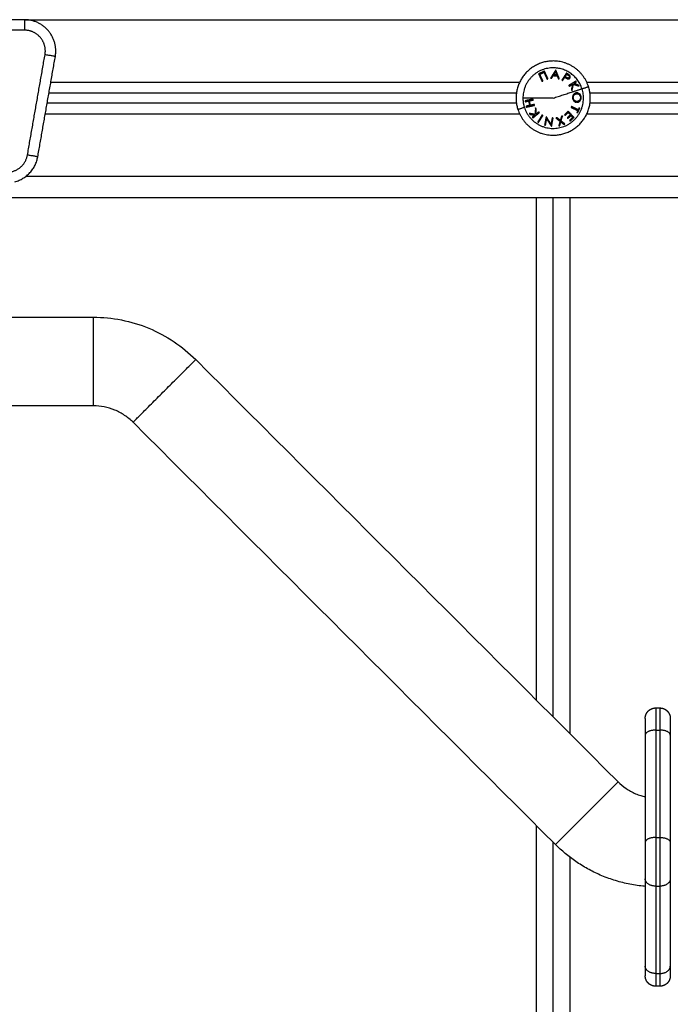
# Model space of a CAD drawing. Units: millimetres. Extents: x 18420.5 to 18447.9, y 1724.1 to 1750.2.
# Drawn here: x 18438.9 to 18439.2, y 1742.2 to 1742.7 of the extents above; entities that cross this region are included whole.
import ezdxf

# ---------------------------------------------------------------- set-up
doc = ezdxf.new("R2010")
doc.units = ezdxf.units.MM
doc.layers.add('Make2D$Visible$Curves', color=7, linetype='Continuous')
doc.layers.add('Make2D$Visible$Tangents', color=8, linetype='Continuous')

# ---------------------------------------------------------------- blocks, each defined once
blk = doc.blocks.new('S1324_A')
at = {"layer": 'Make2D$Visible$Curves', "lineweight": -3}
for points, degree in [([(18394.19561, 1724.00053), (18394.11204, 1724.00053), (18394.02847, 1724.00053)], 2), ([(18394.20199, 1723.93495), (18394.20619, 1723.95894), (18394.21039, 1723.98294)], 2), ([(18394.20734, 1723.96553), (18394.31912, 1723.96553), (18394.43089, 1723.96553)], 2), ([(18394.46604, 1723.96553), (18394.59847, 1723.96553), (18394.73089, 1723.96553)], 2), ([(18394.43089, 1723.96053), (18394.31868, 1723.96053), (18394.20646, 1723.96053)], 2), ([(18394.73089, 1723.96053), (18394.59847, 1723.96053), (18394.46604, 1723.96053)], 2), ([(18394.16301, 1723.91553), (18394.48, 1723.91553), (18394.79699, 1723.91553)], 2), ([(18394.44047, 1723.67501), (18394.44047, 1723.79527), (18394.44047, 1723.91553)], 2), ([(18394.45647, 1723.91553), (18394.45647, 1723.78727), (18394.45647, 1723.65901)], 2), ([(18394.12803, 1723.85823), (18394.16155, 1723.85823), (18394.19507, 1723.85823), (18394.22858, 1723.85823)], 3), ([(18394.27752, 1723.83796), (18394.34485, 1723.77062), (18394.41218, 1723.70329), (18394.47952, 1723.63596)], 3), ([(18394.22858, 1723.81583), (18394.19507, 1723.81583), (18394.16155, 1723.81583), (18394.12803, 1723.81583)], 3), ([(18394.44954, 1723.60598), (18394.3822, 1723.67331), (18394.31487, 1723.74064), (18394.24754, 1723.80798)], 3), ([(18394.49747, 1723.67132), (18394.49847, 1723.67132), (18394.49947, 1723.67132)], 2), ([(18394.49247, 1723.65835), (18394.49247, 1723.63268), (18394.49247, 1723.60701)], 2), ([(18394.50447, 1723.65835), (18394.50447, 1723.63268), (18394.50447, 1723.60701)], 2), ([(18394.44047, 1723.14403), (18394.44047, 1723.37953), (18394.44047, 1723.61504)], 2), ([(18394.45647, 1723.59991), (18394.45647, 1723.37197), (18394.45647, 1723.14403)], 2), ([(18394.49247, 1723.58955), (18394.49247, 1723.56866), (18394.49247, 1723.54778)], 2), ([(18394.50447, 1723.58955), (18394.50447, 1723.56866), (18394.50447, 1723.54778)], 2), ([(18394.49947, 1723.53821), (18394.49847, 1723.53821), (18394.49747, 1723.53821)], 2)]:
    blk.add_open_spline(points, degree=degree, dxfattribs=at)
for points, weights, degree, knots in [([(18394.21039, 1723.98294), (18394.21159, 1723.98982), (18394.2071, 1723.99517), (18394.2026, 1724.00053), (18394.19561, 1724.00053)], [1, 0.906434214553, 1, 0.906434214553, 1], 2, [0, 0, 0, 8.720594, 8.720594, 17.441188, 17.441188, 17.441188]), ([(18394.44847, 1723.98078), (18394.43942, 1723.98078), (18394.43411, 1723.97346), (18394.42879, 1723.96614), (18394.43159, 1723.95754)], [1, 0.891006524188, 1, 0.891006524188, 1], 2, [0, 0, 0, 16.728981, 16.728981, 33.457962, 33.457962, 33.457962]), ([(18394.44847, 1723.94528), (18394.45751, 1723.94528), (18394.46283, 1723.95259), (18394.46814, 1723.95991), (18394.46535, 1723.96851)], [1, 0.891006524188, 1, 0.891006524188, 1], 2, [0, 0, 0, 16.728981, 16.728981, 33.457962, 33.457962, 33.457962]), ([(18394.49247, 1723.66632), (18394.49247, 1723.66636), (18394.49247, 1723.66644), (18394.49247, 1723.66652), (18394.49247, 1723.66657), (18394.49248, 1723.66672), (18394.49249, 1723.66683), (18394.49252, 1723.66703), (18394.49253, 1723.66713), (18394.49261, 1723.66755), (18394.4927, 1723.66786), (18394.49307, 1723.6688), (18394.49345, 1723.66938), (18394.49393, 1723.66986), (18394.49442, 1723.67035), (18394.49499, 1723.67072), (18394.49563, 1723.67097), (18394.49623, 1723.67121), (18394.49685, 1723.67132), (18394.49747, 1723.67132)], [1, 1, 1, 1, 1, 1, 1, 1, 1, 1, 1, 1, 1, 1, 1, 1.01429773962, 1.04289321886, 1.07148869811, 1.11438191697, 1.17157287545], 3, [0, 0, 0, 0, 0.113004, 0.113004, 0.263684, 0.263684, 0.572043, 0.572043, 0.887035, 0.887035, 1.868763, 1.868763, 3.942832, 3.942832, 3.942832, 5.999253, 5.999253, 5.999253, 7.895228, 7.895228, 7.895228, 7.895228]), ([(18394.49947, 1723.67132), (18394.50009, 1723.67132), (18394.50071, 1723.67121), (18394.50131, 1723.67097), (18394.50194, 1723.67072), (18394.50251, 1723.67035), (18394.503, 1723.66986), (18394.50349, 1723.66938), (18394.50386, 1723.6688), (18394.50423, 1723.66786), (18394.50432, 1723.66755), (18394.5044, 1723.66713), (18394.50442, 1723.66703), (18394.50444, 1723.66683), (18394.50445, 1723.66672), (18394.50446, 1723.66657), (18394.50446, 1723.66652), (18394.50447, 1723.66644), (18394.50447, 1723.66636), (18394.50447, 1723.66632)], [0.952938592496, 0.906420383836, 0.87153172734, 0.84827262301, 0.825013518679, 0.813383966514, 0.813383966514, 0.813383966514, 0.813383966514, 0.813383966514, 0.813383966514, 0.813383966514, 0.813383966514, 0.813383966514, 0.813383966514, 0.813383966514, 0.813383966514, 0.813383966514, 0.813383966514, 0.813383966514], 3, [0, 0, 0, 0, 1.895974, 1.895974, 1.895974, 3.952395, 3.952395, 3.952395, 6.026465, 6.026465, 7.008193, 7.008193, 7.323185, 7.323185, 7.631543, 7.631543, 7.782224, 7.782224, 7.895228, 7.895228, 7.895228, 7.895228]), ([(18394.49747, 1723.53821), (18394.49685, 1723.53821), (18394.49623, 1723.53832), (18394.49563, 1723.53856), (18394.49499, 1723.53881), (18394.49442, 1723.53918), (18394.49393, 1723.53967), (18394.49345, 1723.54015), (18394.49307, 1723.54073), (18394.4927, 1723.54167), (18394.49261, 1723.54198), (18394.49253, 1723.5424), (18394.49252, 1723.5425), (18394.49249, 1723.54271), (18394.49248, 1723.54281), (18394.49247, 1723.54296), (18394.49247, 1723.54301), (18394.49247, 1723.5431), (18394.49247, 1723.54317), (18394.49247, 1723.54321)], [0.911352535623, 0.86686437264, 0.833498250403, 0.811254168912, 0.78901008742, 0.777888046674, 0.777888046674, 0.777888046674, 0.777888046674, 0.777888046674, 0.777888046674, 0.777888046674, 0.777888046674, 0.777888046674, 0.777888046674, 0.777888046674, 0.777888046674, 0.777888046674, 0.777888046674, 0.777888046674], 3, [0, 0, 0, 0, 1.895974, 1.895974, 1.895974, 3.952395, 3.952395, 3.952395, 6.026465, 6.026465, 7.008193, 7.008193, 7.323185, 7.323185, 7.631543, 7.631543, 7.782224, 7.782224, 7.895228, 7.895228, 7.895228, 7.895228]), ([(18394.50447, 1723.54321), (18394.50447, 1723.54321), (18394.50446, 1723.54306), (18394.50446, 1723.54301), (18394.50446, 1723.54296), (18394.50445, 1723.54281), (18394.50444, 1723.54271), (18394.50442, 1723.5425), (18394.5044, 1723.5424), (18394.50432, 1723.54198), (18394.50423, 1723.54167), (18394.50386, 1723.54073), (18394.50349, 1723.54015), (18394.503, 1723.53967), (18394.50251, 1723.53918), (18394.50194, 1723.53881), (18394.50131, 1723.53856), (18394.50071, 1723.53832), (18394.50009, 1723.53821), (18394.49947, 1723.53821)], [1, 1, 1, 1, 1, 1, 1, 1, 1, 1, 1, 1, 1, 1, 1, 1.01429773962, 1.04289321886, 1.07148869811, 1.11438191697, 1.17157287545], 3, [0, 0, 0, 0, 0.000582, 0.000582, 0.155686, 0.155686, 0.473099, 0.473099, 0.797339, 0.797339, 1.80789, 1.80789, 3.942856, 3.942856, 3.942856, 5.999276, 5.999276, 5.999276, 7.895251, 7.895251, 7.895251, 7.895251])]:
    blk.add_rational_spline(points, weights, degree=degree, knots=knots, dxfattribs=at)
for points, weights in [([(18394.46535, 1723.96851), (18394.46136, 1723.98078), (18394.44847, 1723.98078)], [1, 0.809016994375, 1]), ([(18394.44963, 1723.97639), (18394.44856, 1723.97469), (18394.44724, 1723.97259)], [1, 0.98832696154, 1]), ([(18394.44772, 1723.97255), (18394.44813, 1723.97319), (18394.44851, 1723.9738)], [1, 0.998894226333, 1]), ([(18394.44851, 1723.9738), (18394.44944, 1723.97372), (18394.45037, 1723.97363)], [1, 0.998150871299, 1]), ([(18394.44874, 1723.97417), (18394.44919, 1723.97488), (18394.44961, 1723.97554)], [1, 0.998420994463, 1]), ([(18394.45021, 1723.97403), (18394.44948, 1723.9741), (18394.44874, 1723.97417)], [1, 0.998793218914, 1]), ([(18394.44961, 1723.97554), (18394.4499, 1723.97482), (18394.45021, 1723.97403)], [1, 0.998428031854, 1]), ([(18394.44974, 1723.97638), (18394.44969, 1723.97638), (18394.44963, 1723.97639)], [1, 0.99999173388, 1]), ([(18394.45139, 1723.97222), (18394.45048, 1723.97451), (18394.44974, 1723.97638)], [1, 0.988384071063, 1]), ([(18394.45037, 1723.97363), (18394.45064, 1723.97296), (18394.45093, 1723.97226)], [1, 0.998892681964, 1]), ([(18394.44724, 1723.97259), (18394.44748, 1723.97257), (18394.44772, 1723.97255)], [1, 0.999887287061, 1]), ([(18394.45093, 1723.97226), (18394.45116, 1723.97224), (18394.45139, 1723.97222)], [1, 0.999895350354, 1]), ([(18394.43159, 1723.95754), (18394.43557, 1723.94528), (18394.44847, 1723.94528)], [1, 0.809016994375, 1]), ([(18394.19109, 1723.92305), (18394.20033, 1723.92553), (18394.20199, 1723.93495)], [1, 0.843069722026, 1]), ([(18394.49247, 1723.66632), (18394.49247, 1723.66632), (18394.49247, 1723.65835)], [1, 0.856910313245, 1]), ([(18394.50447, 1723.66632), (18394.50447, 1723.66632), (18394.50447, 1723.65835)], [1, 0.856910313245, 1]), ([(18394.49247, 1723.60701), (18394.49247, 1723.59738), (18394.49247, 1723.58955)], [1, 0.809016994338, 1]), ([(18394.50447, 1723.60701), (18394.50447, 1723.59738), (18394.50447, 1723.58955)], [1, 0.809016994338, 1]), ([(18394.49247, 1723.54778), (18394.49247, 1723.54321), (18394.49247, 1723.54321)], [1, 0.920699620323, 1]), ([(18394.50447, 1723.54778), (18394.50447, 1723.54321), (18394.50447, 1723.54321)], [1, 0.920699620323, 1])]:
    blk.add_rational_spline(points, weights, degree=2, dxfattribs=at)
for points, knots in [([(18394.22858, 1723.85823), (18394.23307, 1723.85823), (18394.23755, 1723.85779), (18394.24196, 1723.85692), (18394.24644, 1723.85604), (18394.25084, 1723.85471), (18394.25507, 1723.85296), (18394.25929, 1723.85121), (18394.26334, 1723.84904), (18394.26714, 1723.84649), (18394.27086, 1723.84399), (18394.27435, 1723.84113), (18394.27752, 1723.83796)], [0, 0, 0, 0, 13.47636, 13.47636, 13.47636, 27.218403, 27.218403, 27.218403, 40.960469, 40.960469, 40.960469, 54.436862, 54.436862, 54.436862, 54.436862]), ([(18394.24754, 1723.80798), (18394.24631, 1723.8092), (18394.24496, 1723.81031), (18394.24352, 1723.81128), (18394.24205, 1723.81227), (18394.24048, 1723.81311), (18394.23884, 1723.81379), (18394.2372, 1723.81446), (18394.2355, 1723.81498), (18394.23376, 1723.81532), (18394.23206, 1723.81566), (18394.23032, 1723.81583), (18394.22858, 1723.81583)], [0, 0, 0, 0, 5.219181, 5.219181, 5.219181, 10.541253, 10.541253, 10.541253, 15.863316, 15.863316, 15.863316, 21.082484, 21.082484, 21.082484, 21.082484]), ([(18394.47952, 1723.63596), (18394.48067, 1723.6348), (18394.48193, 1723.63375), (18394.48328, 1723.63282), (18394.48399, 1723.63234), (18394.48471, 1723.63189), (18394.48546, 1723.63147), (18394.48623, 1723.63105), (18394.48702, 1723.63066), (18394.48782, 1723.63031), (18394.48864, 1723.62996), (18394.48948, 1723.62964), (18394.49034, 1723.62937), (18394.49104, 1723.62915), (18394.49175, 1723.62895), (18394.49247, 1723.62879)], [0, 0, 0, 0, 4.910781, 4.910781, 4.910781, 7.478411, 7.478411, 7.478411, 10.111381, 10.111381, 10.111381, 12.799013, 12.799013, 12.799013, 15.008353, 15.008353, 15.008353, 15.008353]), ([(18394.49247, 1723.58597), (18394.49208, 1723.586), (18394.4917, 1723.58604), (18394.49132, 1723.58608), (18394.48896, 1723.58632), (18394.48661, 1723.58669), (18394.48429, 1723.58718), (18394.48199, 1723.58766), (18394.47971, 1723.58826), (18394.47748, 1723.58897), (18394.47527, 1723.58967), (18394.4731, 1723.59048), (18394.47098, 1723.5914), (18394.4689, 1723.5923), (18394.46687, 1723.5933), (18394.46489, 1723.5944), (18394.46296, 1723.59547), (18394.46108, 1723.59664), (18394.45926, 1723.59789), (18394.45578, 1723.60028), (18394.45252, 1723.60299), (18394.44954, 1723.60598)], [60.394744, 60.394744, 60.394744, 60.394744, 61.547459, 61.547459, 61.547459, 68.672074, 68.672074, 68.672074, 75.721365, 75.721365, 75.721365, 82.661071, 82.661071, 82.661071, 89.459634, 89.459634, 89.459634, 96.089486, 96.089486, 96.089486, 108.769561, 108.769561, 108.769561, 108.769561])]:
    blk.add_open_spline(points, degree=3, knots=knots, dxfattribs=at)
at = {"layer": 'Make2D$Visible$Tangents', "lineweight": -3}
for points in [[(18394.19561, 1724.00053), (18395.34847, 1724.00053), (18396.50132, 1724.00053)], [(18394.19561, 1723.99553), (18394.11204, 1723.99553), (18394.02847, 1723.99553)], [(18394.19706, 1723.93581), (18394.20126, 1723.95981), (18394.20546, 1723.9838)], [(18394.43238, 1723.97053), (18394.3203, 1723.97053), (18394.20821, 1723.97053)], [(18394.73238, 1723.97053), (18394.59847, 1723.97053), (18394.46455, 1723.97053)], [(18394.20559, 1723.95553), (18394.31898, 1723.95553), (18394.43238, 1723.95553)], [(18394.46455, 1723.95553), (18394.59847, 1723.95553), (18394.73238, 1723.95553)], [(18394.80699, 1723.92553), (18394.50159, 1723.92553), (18394.19619, 1723.92553)], [(18394.44847, 1723.66701), (18394.44847, 1723.79127), (18394.44847, 1723.91553)], [(18394.49747, 1723.6607), (18394.49747, 1723.63502), (18394.49747, 1723.60935)], [(18394.49747, 1723.6607), (18394.49847, 1723.6607), (18394.49947, 1723.6607)], [(18394.49947, 1723.6607), (18394.49947, 1723.63502), (18394.49947, 1723.60935)], [(18394.44847, 1723.14403), (18394.44847, 1723.37553), (18394.44847, 1723.60704)], [(18394.49747, 1723.60935), (18394.49847, 1723.60935), (18394.49947, 1723.60935)], [(18394.49747, 1723.58607), (18394.49747, 1723.56518), (18394.49747, 1723.5443)], [(18394.49747, 1723.58607), (18394.49847, 1723.58607), (18394.49947, 1723.58607)], [(18394.49947, 1723.58607), (18394.49947, 1723.56518), (18394.49947, 1723.5443)], [(18394.49747, 1723.5443), (18394.49847, 1723.5443), (18394.49947, 1723.5443)]]:
    blk.add_open_spline(points, degree=2, dxfattribs=at)
for points, weights in [([(18394.19561, 1724.00053), (18394.19561, 1724.00053), (18394.19561, 1723.99553)], [1, 0.707106781187, 1]), ([(18394.21039, 1723.98294), (18394.21039, 1723.98294), (18394.20546, 1723.9838)], [1, 0.707106781186, 1]), ([(18394.44847, 1723.97751), (18394.43398, 1723.97751), (18394.43398, 1723.96303)], [1, 0.707106781187, 1]), ([(18394.4443, 1723.97589), (18394.4429, 1723.97525), (18394.4415, 1723.97461)], [1, 0.993020508934, 1]), ([(18394.4415, 1723.97461), (18394.44224, 1723.973), (18394.44315, 1723.971)], [1, 0.990784889727, 1]), ([(18394.44205, 1723.97444), (18394.44306, 1723.9749), (18394.44406, 1723.97536)], [1, 0.996623643082, 1]), ([(18394.44355, 1723.97118), (18394.44273, 1723.97296), (18394.44205, 1723.97444)], [1, 0.992668859346, 1]), ([(18394.44406, 1723.97536), (18394.44473, 1723.97388), (18394.44555, 1723.9721)], [1, 0.992665386787, 1]), ([(18394.44595, 1723.97228), (18394.44503, 1723.97428), (18394.4443, 1723.97589)], [1, 0.990778098603, 1]), ([(18394.46224, 1723.9675), (18394.45899, 1723.97751), (18394.44847, 1723.97751)], [1, 0.809016994375, 1]), ([(18394.45479, 1723.97499), (18394.45382, 1723.97351), (18394.45263, 1723.97167)], [1, 0.990828255216, 1]), ([(18394.45299, 1723.97144), (18394.45351, 1723.97224), (18394.45399, 1723.97298)], [1, 0.998238882987, 1]), ([(18394.45399, 1723.97298), (18394.45412, 1723.97289), (18394.45425, 1723.97281)], [1, 0.999946361462, 1]), ([(18394.4542, 1723.9733), (18394.45459, 1723.97389), (18394.45494, 1723.97443)], [1, 0.998841700841, 1]), ([(18394.45481, 1723.9729), (18394.45451, 1723.9731), (18394.4542, 1723.9733)], [1, 0.999686835094, 1]), ([(18394.45551, 1723.97452), (18394.45515, 1723.97475), (18394.45479, 1723.97499)], [1, 0.999453056896, 1]), ([(18394.45494, 1723.97443), (18394.45526, 1723.97422), (18394.45558, 1723.97401)], [1, 0.999594385728, 1]), ([(18394.44315, 1723.971), (18394.44335, 1723.97109), (18394.44355, 1723.97118)], [1, 0.999908219149, 1]), ([(18394.44555, 1723.9721), (18394.44575, 1723.97219), (18394.44595, 1723.97228)], [1, 0.999908174278, 1]), ([(18394.45263, 1723.97167), (18394.45281, 1723.97156), (18394.45299, 1723.97144)], [1, 0.999910433157, 1]), ([(18394.45931, 1723.97115), (18394.4578, 1723.97022), (18394.45592, 1723.96907)], [1, 0.990718680083, 1]), ([(18394.45592, 1723.96907), (18394.45604, 1723.96888), (18394.45615, 1723.96869)], [1, 0.999906113691, 1]), ([(18394.45615, 1723.96869), (18394.45698, 1723.9692), (18394.45773, 1723.96966)], [1, 0.998209260601, 1]), ([(18394.45773, 1723.96966), (18394.45745, 1723.96842), (18394.45715, 1723.96707)], [1, 0.996338633731, 1]), ([(18394.45745, 1723.96658), (18394.45781, 1723.96818), (18394.45814, 1723.96964)], [1, 0.994805134004, 1]), ([(18394.45814, 1723.96964), (18394.45953, 1723.9692), (18394.46075, 1723.96881)], [1, 0.99506829197, 1]), ([(18394.45827, 1723.96999), (18394.45894, 1723.9704), (18394.45954, 1723.97077)], [1, 0.998508485523, 1]), ([(18394.46045, 1723.9693), (18394.45941, 1723.96963), (18394.45827, 1723.96999)], [1, 0.99651889344, 1]), ([(18394.45954, 1723.97077), (18394.45943, 1723.97096), (18394.45931, 1723.97115)], [1, 0.999854778152, 1]), ([(18394.46075, 1723.96881), (18394.4606, 1723.96905), (18394.46045, 1723.9693)], [1, 0.999744412851, 1]), ([(18394.46224, 1723.9675), (18394.46535, 1723.96851), (18394.46535, 1723.96851)], [1, 0.941753710144, 1]), ([(18394.44847, 1723.96303), (18394.4569, 1723.96577), (18394.46224, 1723.9675)], [1, 0.903722820499, 1]), ([(18394.45715, 1723.96707), (18394.4573, 1723.96683), (18394.45745, 1723.96658)], [1, 0.999841133175, 1]), ([(18394.44847, 1723.96303), (18394.4396, 1723.96303), (18394.43398, 1723.96303)], [1, 0.903722820499, 1]), ([(18394.43398, 1723.96303), (18394.43398, 1723.96073), (18394.43469, 1723.95855)], [1, 0.987688340595, 1]), ([(18394.43889, 1723.96256), (18394.43673, 1723.9621), (18394.43499, 1723.96173)], [1, 0.990657559405, 1]), ([(18394.43499, 1723.96173), (18394.43503, 1723.96151), (18394.43508, 1723.9613)], [1, 0.999858354511, 1]), ([(18394.43508, 1723.9613), (18394.43585, 1723.96147), (18394.43672, 1723.96165)], [1, 0.998147748741, 1]), ([(18394.43718, 1723.9595), (18394.43631, 1723.95931), (18394.43554, 1723.95915)], [1, 0.998148682973, 1]), ([(18394.43554, 1723.95915), (18394.43559, 1723.95893), (18394.43563, 1723.95872)], [1, 0.999858448556, 1]), ([(18394.43563, 1723.95872), (18394.43737, 1723.95909), (18394.43954, 1723.95956)], [1, 0.990663010388, 1]), ([(18394.43672, 1723.96165), (18394.43695, 1723.96057), (18394.43718, 1723.9595)], [1, 0.997131805228, 1]), ([(18394.4371, 1723.96173), (18394.438, 1723.96193), (18394.43898, 1723.96214)], [1, 0.998064818933, 1]), ([(18394.43756, 1723.95958), (18394.43733, 1723.96066), (18394.4371, 1723.96173)], [1, 0.997249553242, 1]), ([(18394.43944, 1723.95998), (18394.43846, 1723.95977), (18394.43756, 1723.95958)], [1, 0.998065554347, 1]), ([(18394.43898, 1723.96214), (18394.43894, 1723.96235), (18394.43889, 1723.96256)], [1, 0.999908351528, 1]), ([(18394.43954, 1723.95956), (18394.43949, 1723.95977), (18394.43944, 1723.95998)], [1, 0.999908388382, 1]), ([(18394.45719, 1723.95902), (18394.45709, 1723.95882), (18394.45699, 1723.95863)], [1, 0.999906959534, 1]), ([(18394.46041, 1723.95745), (18394.45895, 1723.95816), (18394.45719, 1723.95902)], [1, 0.992614621867, 1]), ([(18394.43469, 1723.95855), (18394.43159, 1723.95754), (18394.43159, 1723.95754)], [1, 0.941753710144, 1]), ([(18394.43703, 1723.9557), (18394.43722, 1723.95547), (18394.4374, 1723.95524)], [1, 0.999744621081, 1]), ([(18394.43973, 1723.95521), (18394.4383, 1723.95547), (18394.43703, 1723.9557)], [1, 0.99507903585, 1]), ([(18394.4374, 1723.95524), (18394.43847, 1723.95506), (18394.43964, 1723.95485)], [1, 0.996533053229, 1]), ([(18394.43964, 1723.95485), (18394.43903, 1723.95435), (18394.43848, 1723.95391)], [1, 0.998505013241, 1]), ([(18394.43876, 1723.95357), (18394.44014, 1723.95468), (18394.44185, 1723.95607)], [1, 0.990701056537, 1]), ([(18394.44003, 1723.95833), (18394.43987, 1723.9567), (18394.43973, 1723.95521)], [1, 0.994811373018, 1]), ([(18394.44039, 1723.95789), (18394.44021, 1723.95811), (18394.44003, 1723.95833)], [1, 0.99984186039, 1]), ([(18394.44013, 1723.95524), (18394.44026, 1723.95651), (18394.44039, 1723.95789)], [1, 0.99634358036, 1]), ([(18394.44158, 1723.95641), (18394.44083, 1723.95581), (18394.44013, 1723.95524)], [1, 0.998205013401, 1]), ([(18394.44317, 1723.95495), (18394.44201, 1723.95309), (18394.44107, 1723.9516)], [1, 0.990755914003, 1]), ([(18394.44144, 1723.95137), (18394.44237, 1723.95286), (18394.44354, 1723.95472)], [1, 0.990755419691, 1]), ([(18394.44185, 1723.95607), (18394.44172, 1723.95624), (18394.44158, 1723.95641)], [1, 0.999906380388, 1]), ([(18394.44354, 1723.95472), (18394.44336, 1723.95484), (18394.44317, 1723.95495)], [1, 0.999910104192, 1]), ([(18394.45243, 1723.95432), (18394.45214, 1723.95331), (18394.45187, 1723.95238)], [1, 0.997900042829, 1]), ([(18394.45223, 1723.95209), (18394.45256, 1723.95323), (18394.45292, 1723.95447)], [1, 0.996778688091, 1]), ([(18394.45292, 1723.95447), (18394.45268, 1723.95439), (18394.45243, 1723.95432)], [1, 0.999875578558, 1]), ([(18394.45571, 1723.95672), (18394.4548, 1723.95589), (18394.45389, 1723.95505)], [1, 0.997048674538, 1]), ([(18394.45389, 1723.95505), (18394.45402, 1723.95491), (18394.45416, 1723.95476)], [1, 0.999923248571, 1]), ([(18394.45416, 1723.95476), (18394.45491, 1723.95545), (18394.45566, 1723.95614)], [1, 0.997933209447, 1]), ([(18394.45672, 1723.95499), (18394.45597, 1723.9543), (18394.45522, 1723.95361)], [1, 0.997614453386, 1]), ([(18394.45548, 1723.95332), (18394.45623, 1723.95401), (18394.45698, 1723.9547)], [1, 0.997509783746, 1]), ([(18394.45566, 1723.95614), (18394.45621, 1723.95554), (18394.45672, 1723.95499)], [1, 0.998692454926, 1]), ([(18394.45842, 1723.95378), (18394.45721, 1723.95509), (18394.45571, 1723.95672)], [1, 0.990604586855, 1]), ([(18394.45698, 1723.9547), (18394.45742, 1723.95422), (18394.45783, 1723.95378)], [1, 0.998987868604, 1]), ([(18394.45699, 1723.95863), (18394.45876, 1723.95776), (18394.46022, 1723.95705)], [1, 0.992614732623, 1]), ([(18394.46022, 1723.95705), (18394.46001, 1723.95662), (18394.4598, 1723.95619)], [1, 0.999347170414, 1]), ([(18394.4598, 1723.95619), (18394.45998, 1723.9561), (18394.46015, 1723.95602)], [1, 0.999890601508, 1]), ([(18394.46015, 1723.95602), (18394.46066, 1723.95708), (18394.46118, 1723.95814)], [1, 0.995806508609, 1]), ([(18394.46083, 1723.95831), (18394.46062, 1723.95788), (18394.46041, 1723.95745)], [1, 0.999342740916, 1]), ([(18394.46118, 1723.95814), (18394.46101, 1723.95823), (18394.46083, 1723.95831)], [1, 0.999890594006, 1]), ([(18394.43848, 1723.95391), (18394.43862, 1723.95374), (18394.43876, 1723.95357)], [1, 0.999855112751, 1]), ([(18394.44107, 1723.9516), (18394.44125, 1723.95149), (18394.44144, 1723.95137)], [1, 0.999860055064, 1]), ([(18394.44509, 1723.95407), (18394.44469, 1723.9519), (18394.44437, 1723.95016)], [1, 0.99079711388, 1]), ([(18394.44437, 1723.95016), (18394.44458, 1723.95012), (18394.44479, 1723.95008)], [1, 0.999866658749, 1]), ([(18394.44479, 1723.95008), (18394.44504, 1723.95145), (18394.44534, 1723.95307)], [1, 0.994389567932, 1]), ([(18394.44519, 1723.95405), (18394.44514, 1723.95406), (18394.44509, 1723.95407)], [1, 0.999995461888, 1]), ([(18394.44744, 1723.95058), (18394.44639, 1723.95219), (18394.44519, 1723.95405)], [1, 0.99067964158, 1]), ([(18394.44534, 1723.95307), (18394.44658, 1723.95116), (18394.44761, 1723.94957)], [1, 0.989463036698, 1]), ([(18394.44798, 1723.95353), (18394.44769, 1723.95195), (18394.44744, 1723.95058)], [1, 0.995059721452, 1]), ([(18394.44761, 1723.94957), (18394.44765, 1723.94956), (18394.4477, 1723.94955)], [1, 0.999993490816, 1]), ([(18394.4477, 1723.94955), (18394.44802, 1723.95129), (18394.44842, 1723.95345)], [1, 0.990800676074, 1]), ([(18394.44842, 1723.95345), (18394.4482, 1723.95349), (18394.44798, 1723.95353)], [1, 0.999904744264, 1]), ([(18394.45029, 1723.95362), (18394.45004, 1723.95354), (18394.4498, 1723.95347)], [1, 0.999875616236, 1]), ([(18394.4498, 1723.95347), (18394.45082, 1723.95267), (18394.45174, 1723.95193)], [1, 0.996784414199, 1]), ([(18394.45187, 1723.95238), (18394.45111, 1723.95298), (18394.45029, 1723.95362)], [1, 0.997907106453, 1]), ([(18394.45174, 1723.95193), (18394.45141, 1723.95074), (18394.45111, 1723.9497)], [1, 0.996475105503, 1]), ([(18394.45111, 1723.9497), (18394.45135, 1723.94978), (18394.45159, 1723.94985)], [1, 0.999811748274, 1]), ([(18394.45159, 1723.94985), (18394.45183, 1723.9507), (18394.4521, 1723.95165)], [1, 0.997659884703, 1]), ([(18394.4521, 1723.95165), (18394.45288, 1723.95104), (18394.45357, 1723.95049)], [1, 0.997672119211, 1]), ([(18394.45405, 1723.95065), (18394.4532, 1723.95132), (18394.45223, 1723.95209)], [1, 0.99648385033, 1]), ([(18394.45357, 1723.95049), (18394.45381, 1723.95057), (18394.45405, 1723.95065)], [1, 0.999807376416, 1]), ([(18394.45522, 1723.95361), (18394.45535, 1723.95346), (18394.45548, 1723.95332)], [1, 0.999909589764, 1]), ([(18394.45783, 1723.95378), (18394.45707, 1723.95308), (18394.45631, 1723.95239)], [1, 0.997019442692, 1]), ([(18394.45631, 1723.95239), (18394.45645, 1723.95224), (18394.45658, 1723.9521)], [1, 0.999885782346, 1]), ([(18394.45658, 1723.9521), (18394.4575, 1723.95294), (18394.45842, 1723.95378)], [1, 0.995350677499, 1]), ([(18394.1898, 1723.92788), (18394.19596, 1723.92953), (18394.19706, 1723.93581)], [1, 0.843069722026, 1]), ([(18394.20199, 1723.93495), (18394.20199, 1723.93495), (18394.19706, 1723.93581)], [1, 0.707106781187, 1]), ([(18394.49747, 1723.67132), (18394.49747, 1723.67132), (18394.49747, 1723.6607)], [0.952938592496, 0.836503625433, 1]), ([(18394.49947, 1723.67132), (18394.49947, 1723.67132), (18394.49947, 1723.6607)], [0.952938592496, 0.836503625433, 1]), ([(18394.49747, 1723.6607), (18394.49247, 1723.6607), (18394.49247, 1723.65835)], [1, 0.707106780896, 1]), ([(18394.50447, 1723.65835), (18394.50447, 1723.6607), (18394.49947, 1723.6607)], [1, 0.707106781187, 1]), ([(18394.49747, 1723.60935), (18394.49247, 1723.60935), (18394.49247, 1723.60701)], [1, 0.707106781186, 1]), ([(18394.49747, 1723.60935), (18394.49747, 1723.59651), (18394.49747, 1723.58607)], [1, 0.809016994375, 1]), ([(18394.49947, 1723.60935), (18394.50447, 1723.60935), (18394.50447, 1723.60701)], [1, 0.707106781187, 1]), ([(18394.49947, 1723.60935), (18394.49947, 1723.59651), (18394.49947, 1723.58607)], [1, 0.809016994375, 1]), ([(18394.49747, 1723.58607), (18394.49247, 1723.58607), (18394.49247, 1723.58955)], [1, 0.707106780896, 1]), ([(18394.50447, 1723.58955), (18394.50447, 1723.58607), (18394.49947, 1723.58607)], [1, 0.707106781187, 1]), ([(18394.49747, 1723.5443), (18394.49247, 1723.5443), (18394.49247, 1723.54778)], [1, 0.707106781187, 1]), ([(18394.49947, 1723.5443), (18394.50447, 1723.5443), (18394.50447, 1723.54778)], [1, 0.707106781187, 1]), ([(18394.49747, 1723.5443), (18394.49747, 1723.53821), (18394.49747, 1723.53821)], [1, 0.878943921785, 0.911352535623]), ([(18394.49947, 1723.5443), (18394.49947, 1723.53821), (18394.49947, 1723.53821)], [1, 0.878943921785, 0.911352535623])]:
    blk.add_rational_spline(points, weights, degree=2, dxfattribs=at)
for points, weights, knots in [([(18394.20546, 1723.9838), (18394.20627, 1723.98839), (18394.20327, 1723.99196), (18394.20027, 1723.99553), (18394.19561, 1723.99553)], [1, 0.906434214553, 1, 0.906434214553, 1], [0, 0, 0, 8.720594, 8.720594, 17.441188, 17.441188, 17.441188]), ([(18394.43469, 1723.95855), (18394.43917, 1723.94477), (18394.45294, 1723.94925), (18394.46672, 1723.95372), (18394.46224, 1723.9675)], [1, 0.707106781187, 1, 0.707106781187, 1], [0, 0, 0, 22.756327, 22.756327, 45.512654, 45.512654, 45.512654]), ([(18394.22858, 1723.81583), (18394.22858, 1723.81583), (18394.22858, 1723.83703), (18394.22858, 1723.85823), (18394.22858, 1723.85823)], [1, 0.707106781187, 1, 0.707106781187, 1], [33.300882, 33.300882, 33.300882, 66.601764, 66.601764, 99.902646, 99.902646, 99.902646]), ([(18394.24754, 1723.80798), (18394.24754, 1723.80798), (18394.26253, 1723.82297), (18394.27752, 1723.83796), (18394.27752, 1723.83796)], [1, 0.707106781187, 1, 0.707106781187, 1], [33.300882, 33.300882, 33.300882, 66.601764, 66.601764, 99.902646, 99.902646, 99.902646]), ([(18394.44954, 1723.60598), (18394.44954, 1723.60598), (18394.46453, 1723.62097), (18394.47952, 1723.63596), (18394.47952, 1723.63596)], [1, 0.707106781187, 1, 0.707106781187, 1], [33.300882, 33.300882, 33.300882, 66.601764, 66.601764, 99.902646, 99.902646, 99.902646])]:
    blk.add_rational_spline(points, weights, degree=2, knots=knots, dxfattribs=at)
for points, knots in [([(18394.45631, 1723.97392), (18394.45625, 1723.97398), (18394.45619, 1723.97404), (18394.45606, 1723.97414), (18394.45599, 1723.97419), (18394.45585, 1723.97429), (18394.45578, 1723.97433), (18394.45565, 1723.97443), (18394.45558, 1723.97447), (18394.45551, 1723.97452)], [0, 0, 0, 0, 0.250498, 0.250498, 0.500316, 0.500316, 0.750076, 0.750076, 1, 1, 1, 1]), ([(18394.45558, 1723.97401), (18394.45568, 1723.97395), (18394.45578, 1723.97388), (18394.45594, 1723.97375), (18394.456, 1723.97369), (18394.45609, 1723.97358), (18394.45613, 1723.97352), (18394.45618, 1723.97339), (18394.45619, 1723.97332), (18394.4562, 1723.97316), (18394.45619, 1723.97308), (18394.45614, 1723.97296), (18394.45612, 1723.97292), (18394.45609, 1723.97288)], [0, 0, 0, 0, 0.230418, 0.230418, 0.388963, 0.388963, 0.515962, 0.515962, 0.676179, 0.676179, 0.886002, 0.886002, 1, 1, 1, 1]), ([(18394.45647, 1723.97263), (18394.45651, 1723.97271), (18394.45656, 1723.97278), (18394.45661, 1723.97294), (18394.45663, 1723.97303), (18394.45664, 1723.97323), (18394.45663, 1723.97334), (18394.45658, 1723.97351), (18394.45655, 1723.97357), (18394.4565, 1723.97368), (18394.45646, 1723.97374), (18394.45639, 1723.97384), (18394.45635, 1723.97388), (18394.45631, 1723.97392)], [0, 0, 0, 0, 0.20424, 0.20424, 0.40848, 0.40848, 0.649267, 0.649267, 0.770125, 0.770125, 0.890983, 0.890983, 1, 1, 1, 1]), ([(18394.45425, 1723.97281), (18394.45433, 1723.97276), (18394.4544, 1723.97271), (18394.45456, 1723.97261), (18394.45464, 1723.97256), (18394.45487, 1723.97243), (18394.45504, 1723.97233), (18394.4552, 1723.97227)], [0, 0, 0, 0, 0.24971, 0.24971, 0.499471, 0.499471, 1, 1, 1, 1]), ([(18394.45609, 1723.97288), (18394.45606, 1723.97283), (18394.45603, 1723.97279), (18394.45595, 1723.97271), (18394.4559, 1723.97268), (18394.45579, 1723.97262), (18394.45572, 1723.9726), (18394.45556, 1723.97258), (18394.45548, 1723.97259), (18394.45531, 1723.97263), (18394.45522, 1723.97267), (18394.45502, 1723.97276), (18394.45491, 1723.97283), (18394.45481, 1723.9729)], [0, 0, 0, 0, 0.133141, 0.133141, 0.266283, 0.266283, 0.429954, 0.429954, 0.594728, 0.594728, 0.771636, 0.771636, 1, 1, 1, 1]), ([(18394.4552, 1723.97227), (18394.45532, 1723.97222), (18394.45545, 1723.97219), (18394.45569, 1723.97217), (18394.45581, 1723.97218), (18394.45602, 1723.97224), (18394.45611, 1723.97228), (18394.45631, 1723.97242), (18394.45639, 1723.97252), (18394.45647, 1723.97263)], [0, 0, 0, 0, 0.232069, 0.232069, 0.4655, 0.4655, 0.687015, 0.687015, 1, 1, 1, 1]), ([(18394.45971, 1723.96554), (18394.45959, 1723.96554), (18394.45947, 1723.96553), (18394.45923, 1723.96548), (18394.45911, 1723.96544), (18394.45877, 1723.9653), (18394.45856, 1723.96516), (18394.4582, 1723.9648), (18394.45804, 1723.96458), (18394.45783, 1723.96414), (18394.45776, 1723.96393), (18394.45771, 1723.96363), (18394.4577, 1723.96354), (18394.45769, 1723.96338), (18394.45769, 1723.9633), (18394.45769, 1723.96321)], [0, 0, 0, 0, 0.119259, 0.119259, 0.238517, 0.238517, 0.466371, 0.466371, 0.694267, 0.694267, 0.870705, 0.870705, 0.935353, 0.935353, 1, 1, 1, 1]), ([(18394.45808, 1723.96324), (18394.45808, 1723.96333), (18394.45808, 1723.96343), (18394.4581, 1723.96362), (18394.45812, 1723.96372), (18394.45819, 1723.96399), (18394.45827, 1723.96416), (18394.45849, 1723.9645), (18394.45864, 1723.96466), (18394.45896, 1723.9649), (18394.45914, 1723.96499), (18394.45938, 1723.96505), (18394.45945, 1723.96507), (18394.45958, 1723.96509), (18394.45965, 1723.96509), (18394.45972, 1723.96509)], [0, 0, 0, 0, 0.093675, 0.093675, 0.187351, 0.187351, 0.375839, 0.375839, 0.607392, 0.607392, 0.835399, 0.835399, 0.9177, 0.9177, 1, 1, 1, 1]), ([(18394.46187, 1723.96335), (18394.46187, 1723.96341), (18394.46187, 1723.96347), (18394.46186, 1723.96358), (18394.46185, 1723.96364), (18394.46182, 1723.96381), (18394.46179, 1723.96392), (18394.46169, 1723.96424), (18394.46159, 1723.96443), (18394.46136, 1723.96479), (18394.46122, 1723.96494), (18394.46085, 1723.96525), (18394.4606, 1723.96538), (18394.46024, 1723.96549), (18394.46014, 1723.96551), (18394.45992, 1723.96554), (18394.45982, 1723.96554), (18394.45971, 1723.96554)], [0, 0, 0, 0, 0.044141, 0.044141, 0.088282, 0.088282, 0.176564, 0.176564, 0.353762, 0.353762, 0.53392, 0.53392, 0.790187, 0.790187, 0.895094, 0.895094, 1, 1, 1, 1]), ([(18394.45972, 1723.96509), (18394.45992, 1723.96509), (18394.46013, 1723.96507), (18394.46051, 1723.96493), (18394.4607, 1723.96482), (18394.46102, 1723.96454), (18394.46117, 1723.96435), (18394.46135, 1723.96399), (18394.46141, 1723.96382), (18394.46146, 1723.9636), (18394.46146, 1723.96354), (18394.46148, 1723.96343), (18394.46148, 1723.96338), (18394.46148, 1723.96332)], [0, 0, 0, 0, 0.244551, 0.244551, 0.483501, 0.483501, 0.724137, 0.724137, 0.894423, 0.894423, 0.947211, 0.947211, 1, 1, 1, 1]), ([(18394.45769, 1723.96321), (18394.4577, 1723.96309), (18394.45771, 1723.96297), (18394.45774, 1723.96274), (18394.45777, 1723.96262), (18394.45788, 1723.96228), (18394.45799, 1723.96207), (18394.45828, 1723.96167), (18394.45847, 1723.96148), (18394.45888, 1723.9612), (18394.4591, 1723.9611), (18394.45942, 1723.96103), (18394.4595, 1723.96102), (18394.45967, 1723.961), (18394.45975, 1723.961), (18394.45984, 1723.961)], [0, 0, 0, 0, 0.094391, 0.094391, 0.188783, 0.188783, 0.378777, 0.378777, 0.606527, 0.606527, 0.833863, 0.833863, 0.916931, 0.916931, 1, 1, 1, 1]), ([(18394.45983, 1723.96145), (18394.45977, 1723.96145), (18394.45972, 1723.96145), (18394.45961, 1723.96146), (18394.45956, 1723.96146), (18394.4594, 1723.96149), (18394.45929, 1723.96152), (18394.45901, 1723.96162), (18394.45884, 1723.96173), (18394.45854, 1723.962), (18394.4584, 1723.96217), (18394.45821, 1723.96254), (18394.45814, 1723.96274), (18394.45809, 1723.96304), (18394.45808, 1723.96314), (18394.45808, 1723.96324)], [0, 0, 0, 0, 0.064982, 0.064982, 0.129964, 0.129964, 0.259929, 0.259929, 0.481397, 0.481397, 0.704169, 0.704169, 0.9028, 0.9028, 1, 1, 1, 1]), ([(18394.46148, 1723.96332), (18394.46148, 1723.96327), (18394.46148, 1723.96323), (18394.46148, 1723.96313), (18394.46147, 1723.96308), (18394.46146, 1723.96294), (18394.46144, 1723.96285), (18394.46137, 1723.96258), (18394.46129, 1723.96241), (18394.4611, 1723.9621), (18394.46098, 1723.96195), (18394.46071, 1723.96172), (18394.46056, 1723.96163), (18394.46031, 1723.96153), (18394.46021, 1723.9615), (18394.46002, 1723.96146), (18394.45993, 1723.96145), (18394.45983, 1723.96145)], [0, 0, 0, 0, 0.045399, 0.045399, 0.090797, 0.090797, 0.181594, 0.181594, 0.363223, 0.363223, 0.56267, 0.56267, 0.766136, 0.766136, 0.883068, 0.883068, 1, 1, 1, 1]), ([(18394.45984, 1723.961), (18394.45992, 1723.96101), (18394.45999, 1723.96101), (18394.46014, 1723.96103), (18394.46022, 1723.96104), (18394.46044, 1723.9611), (18394.46059, 1723.96116), (18394.46084, 1723.96129), (18394.46095, 1723.96136), (18394.46115, 1723.96153), (18394.46124, 1723.96162), (18394.46147, 1723.96189), (18394.4616, 1723.96209), (18394.46178, 1723.96253), (18394.46184, 1723.96278), (18394.46187, 1723.96313), (18394.46187, 1723.96324), (18394.46187, 1723.96335)], [0, 0, 0, 0, 0.074175, 0.074175, 0.14835, 0.14835, 0.296701, 0.296701, 0.413658, 0.413658, 0.530616, 0.530616, 0.723026, 0.723026, 0.916752, 0.916752, 1, 1, 1, 1])]:
    blk.add_open_spline(points, degree=3, knots=knots, dxfattribs=at)
blk = doc.blocks.new('S134_A')
blk.add_blockref('S1324_A', (0, 0))

msp = doc.modelspace()

# ---------------------------------------------------------------- block references
at = {"color": 7}
msp.add_blockref('S134_A', (44.71361, 18.69336), dxfattribs=at)

doc.saveas('drawing.dxf')
